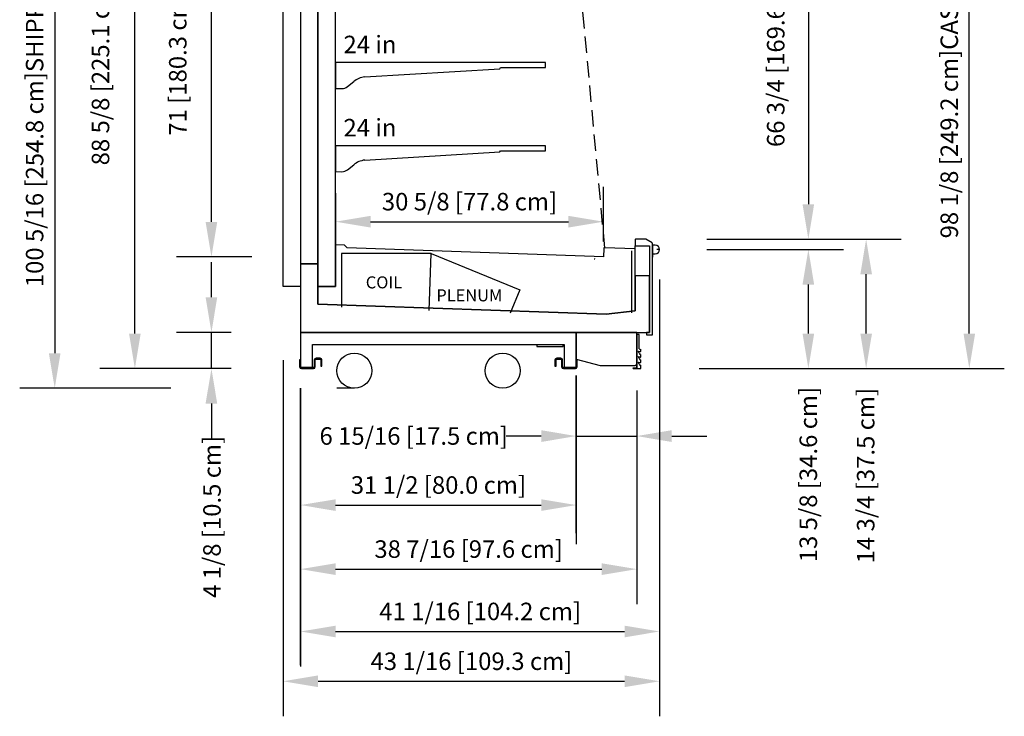
# Model space of a CAD drawing. Units: inches. Extents: x -25872 to -21744, y -8099 to -7401.
# Drawn here: x -22569 to -22456, y -7807 to -7728 of the extents above; entities that cross this region are included whole.
import ezdxf

# ---------------------------------------------------------------- set-up
doc = ezdxf.new("R2010")
doc.units = ezdxf.units.IN
doc.header["$MEASUREMENT"] = 0
doc.linetypes.add('IMPORT-Hidden 1_8_', pattern=[0.1875, 0.125, -0.0625])
doc.styles.add('Arial', font='arial.ttf', dxfattribs={"height": 2})
doc.styles.add('Arial_1', font='arial.ttf', dxfattribs={"height": 1.375})
doc.dimstyles.new('HPx_Dimension-_verticle', dxfattribs={"dimscale": 12, "dimtxt": 2.040519, "dimasz": 0.333333, "dimexe": 0.333333, "dimexo": 0.0625, "dimgap": 0.083333, "dimtad": 1, "dimdec": 4, "dimrnd": 0.0625, "dimzin": 0, "dimdsep": 46, "dimlunit": 5, "dimtxsty": 'Arial', "dimsah": 1, "dimcen": 0.09, "dimazin": 0, "dimtfac": 1, "dimtdec": 4, "dimtix": 1, "dimtmove": 2, "dimatfit": 3, "dimfxl": 0.25, "dimfxlon": 1, "dimtvp": 1, "dimtfill": 1, "dimfrac": 2, "dimtolj": 1, "dimtzin": 0, "dimarcsym": 2})
doc.dimstyles.new('HPx_Dimension-_verticle_1', dxfattribs={"dimscale": 12, "dimtxt": 2.040519, "dimasz": 0.333333, "dimexe": 0.333333, "dimexo": 0.0625, "dimgap": 0.083333, "dimtad": 1, "dimdec": 4, "dimrnd": 0.0625, "dimzin": 0, "dimdsep": 46, "dimlunit": 5, "dimtxsty": 'Arial', "dimsah": 1, "dimcen": 0.09, "dimazin": 0, "dimtfac": 1, "dimtdec": 4, "dimtix": 1, "dimtmove": 0, "dimatfit": 3, "dimfxl": 0.25, "dimfxlon": 1, "dimtvp": 1, "dimtfill": 1, "dimfrac": 2, "dimtolj": 1, "dimtzin": 0, "dimarcsym": 2})

# ---------------------------------------------------------------- blocks, each defined once
blk = doc.blocks.new('DIMBLOCK26-Multi Deck cases')
at = {"color": 0, "lineweight": -2, "transparency": 16777216}
for p, q in [((-22490.23, -7753.94), (-22474.63, -7753.94)), ((-22478.63, -7763.54), (-22478.63, -7757.94)), ((-22489.16, -7767.54), (-22474.63, -7767.54))]:
    blk.add_line(p, q, dxfattribs=at)
at = {"color": 0, "transparency": 16777216}
blk.add_solid([(-22479.3, -7757.94), (-22477.97, -7757.94), (-22478.63, -7753.94)], dxfattribs=at)
at = {"layer": 'Defpoints', "color": 0, "transparency": 16777216}
for p in [(-22490.98, -7753.94), (-22478.63, -7753.94), (-22489.91, -7767.54)]:
    blk.add_point(p, dxfattribs=at)
at = {"color": 0, "transparency": 16777216, "insert": (-22479.64, -7789.66), "char_height": 2, "width": 25.202, "attachment_point": 1, "rotation": 90, "line_spacing_factor": 0.941778, "style": 'Arial', "bg_fill": 3, "box_fill_scale": 1.25, "bg_fill_color": 256, "bg_fill_true_color": 13158600, "bg_fill_transparency": 0}
blk.add_mtext('\\A1;13 5/8 [34.6 cm]', dxfattribs=at)
at = {"color": 0, "transparency": 16777216}
blk.add_solid([(-22479.3, -7763.54), (-22477.97, -7763.54), (-22478.63, -7767.54)], dxfattribs=at)
blk = doc.blocks.new('DIMBLOCK27-Multi Deck cases')
at = {"color": 0, "lineweight": -2, "transparency": 16777216}
for p, q in [((-22486.6, -7752.76), (-22468.03, -7752.76)), ((-22472.03, -7763.54), (-22472.03, -7756.76)), ((-22491.13, -7767.54), (-22468.03, -7767.54))]:
    blk.add_line(p, q, dxfattribs=at)
at = {"color": 0, "transparency": 16777216}
for points in [[(-22472.69, -7756.76), (-22471.36, -7756.76), (-22472.03, -7752.76)], [(-22472.69, -7763.54), (-22471.36, -7763.54), (-22472.03, -7767.54)]]:
    blk.add_solid(points, dxfattribs=at)
at = {"layer": 'Defpoints', "color": 0, "transparency": 16777216}
for p in [(-22487.35, -7752.76), (-22472.03, -7752.76), (-22491.88, -7767.54)]:
    blk.add_point(p, dxfattribs=at)
at = {"color": 0, "transparency": 16777216, "insert": (-22473.08, -7789.78), "char_height": 2, "width": 25.202, "attachment_point": 1, "rotation": 90, "line_spacing_factor": 0.941778, "style": 'Arial'}
blk.add_mtext('\\A1;14 3/4 [37.5 cm]', dxfattribs=at)
blk = doc.blocks.new('DIMBLOCK28-Multi Deck cases')
at = {"color": 0, "lineweight": -2, "transparency": 16777216}
for p, q in [((-22493.21, -7686), (-22474.63, -7686)), ((-22478.63, -7690), (-22478.63, -7748.76)), ((-22490.23, -7752.76), (-22474.63, -7752.76))]:
    blk.add_line(p, q, dxfattribs=at)
at = {"color": 0, "transparency": 16777216}
for points in [[(-22479.3, -7690), (-22477.97, -7690), (-22478.63, -7686)], [(-22479.3, -7748.76), (-22477.97, -7748.76), (-22478.63, -7752.76)]]:
    blk.add_solid(points, dxfattribs=at)
at = {"layer": 'Defpoints', "color": 0, "transparency": 16777216}
for p in [(-22493.96, -7686), (-22490.98, -7752.76), (-22478.63, -7752.76)]:
    blk.add_point(p, dxfattribs=at)
at = {"color": 0, "transparency": 16777216, "insert": (-22483.36, -7742.23), "char_height": 2, "width": 54.8491, "attachment_point": 1, "rotation": 90, "line_spacing_factor": 0.941778, "style": 'Arial'}
blk.add_mtext('\\A1;66 3/4 [169.6 cm]VISUAL DISPLAY', dxfattribs=at)
blk = doc.blocks.new('DIMBLOCK29-Multi Deck cases')
at = {"color": 0, "lineweight": -2, "transparency": 16777216}
for p, q in [((-22541.03, -7678.91), (-22559.6, -7678.91)), ((-22555.6, -7763.54), (-22555.6, -7682.91)), ((-22545.08, -7767.54), (-22559.6, -7767.54))]:
    blk.add_line(p, q, dxfattribs=at)
at = {"color": 0, "transparency": 16777216}
for points in [[(-22556.27, -7682.91), (-22554.94, -7682.91), (-22555.6, -7678.91)], [(-22556.27, -7763.54), (-22554.94, -7763.54), (-22555.6, -7767.54)]]:
    blk.add_solid(points, dxfattribs=at)
at = {"layer": 'Defpoints', "color": 0, "transparency": 16777216}
for p in [(-22555.6, -7678.91), (-22540.28, -7678.91), (-22544.33, -7767.54)]:
    blk.add_point(p, dxfattribs=at)
at = {"color": 0, "transparency": 16777216, "insert": (-22560.53, -7744.32), "char_height": 2, "width": 50.63, "attachment_point": 1, "rotation": 90, "line_spacing_factor": 0.941778, "style": 'Arial', "bg_fill": 3, "box_fill_scale": 1.25, "bg_fill_color": 256, "bg_fill_true_color": 13158600, "bg_fill_transparency": 0}
blk.add_mtext('\\A1;88 5/8 [225.1 cm]CASE HEIGHT', dxfattribs=at)
blk = doc.blocks.new('DIMBLOCK30-Multi Deck cases')
at = {"color": 0, "lineweight": -2, "transparency": 16777216}
for p, q in [((-22542.22, -7683.78), (-22550.85, -7683.78)), ((-22546.85, -7750.78), (-22546.85, -7687.78)), ((-22542.22, -7754.78), (-22550.85, -7754.78))]:
    blk.add_line(p, q, dxfattribs=at)
at = {"color": 0, "transparency": 16777216}
for points in [[(-22547.52, -7687.78), (-22546.19, -7687.78), (-22546.85, -7683.78)], [(-22547.52, -7750.78), (-22546.19, -7750.78), (-22546.85, -7754.78)]]:
    blk.add_solid(points, dxfattribs=at)
at = {"layer": 'Defpoints', "color": 0, "transparency": 16777216}
for p in [(-22546.85, -7683.78), (-22541.47, -7683.78), (-22541.47, -7754.78)]:
    blk.add_point(p, dxfattribs=at)
at = {"color": 0, "transparency": 16777216, "insert": (-22551.7, -7740.93), "char_height": 2, "width": 51.9485, "attachment_point": 1, "rotation": 90, "line_spacing_factor": 0.941778, "style": 'Arial', "bg_fill": 3, "box_fill_scale": 1.25, "bg_fill_color": 256, "bg_fill_true_color": 13158600, "bg_fill_transparency": 0}
blk.add_mtext('\\A1;71 [180.3 cm]INTERIOR HEIGHT', dxfattribs=at)
blk = doc.blocks.new('DIMBLOCK31-Multi Deck cases')
at = {"color": 0, "lineweight": -2, "transparency": 16777216}
for p, q in [((-22538.66, -7766.57), (-22538.66, -7807.26)), ((-22495.63, -7776.99), (-22495.63, -7807.26)), ((-22534.66, -7803.26), (-22499.63, -7803.26))]:
    blk.add_line(p, q, dxfattribs=at)
at = {"color": 0, "transparency": 16777216}
for points in [[(-22534.66, -7802.59), (-22534.66, -7803.93), (-22538.66, -7803.26)], [(-22499.63, -7802.59), (-22499.63, -7803.93), (-22495.63, -7803.26)]]:
    blk.add_solid(points, dxfattribs=at)
at = {"layer": 'Defpoints', "color": 0, "transparency": 16777216}
for p in [(-22538.66, -7765.82), (-22495.63, -7776.24), (-22495.63, -7803.26)]:
    blk.add_point(p, dxfattribs=at)
at = {"color": 0, "transparency": 16777216, "insert": (-22517.14, -7800.97), "char_height": 2, "width": 28.8937, "attachment_point": 5, "style": 'Arial'}
blk.add_mtext('\\A1;43 1/16 [109.3 cm]', dxfattribs=at)
blk = doc.blocks.new('DIMBLOCK32-Multi Deck cases')
at = {"color": 0, "lineweight": -2, "transparency": 16777216}
for p, q in [((-22495.63, -7757.35), (-22495.63, -7801.57)), ((-22536.66, -7780.52), (-22536.66, -7801.57)), ((-22532.66, -7797.57), (-22499.63, -7797.57))]:
    blk.add_line(p, q, dxfattribs=at)
at = {"color": 0, "transparency": 16777216}
for points in [[(-22532.66, -7796.91), (-22532.66, -7798.24), (-22536.66, -7797.57)], [(-22499.63, -7796.91), (-22499.63, -7798.24), (-22495.63, -7797.57)]]:
    blk.add_solid(points, dxfattribs=at)
at = {"layer": 'Defpoints', "color": 0, "transparency": 16777216}
for p in [(-22495.63, -7756.6), (-22536.66, -7779.77), (-22495.63, -7797.57)]:
    blk.add_point(p, dxfattribs=at)
at = {"color": 0, "transparency": 16777216, "insert": (-22516.14, -7795.28), "char_height": 2, "width": 28.8937, "attachment_point": 5, "style": 'Arial'}
blk.add_mtext('\\A1;41 1/16 [104.2 cm]', dxfattribs=at)
blk = doc.blocks.new('DIMBLOCK33-Multi Deck cases')
at = {"color": 0, "lineweight": -2, "transparency": 16777216}
for p, q in [((-22546.85, -7759.4), (-22546.85, -7755.4)), ((-22544.6, -7763.4), (-22550.85, -7763.4)), ((-22546.85, -7767.54), (-22546.85, -7763.4)), ((-22544.6, -7767.54), (-22550.85, -7767.54)), ((-22546.85, -7771.54), (-22546.85, -7775.54))]:
    blk.add_line(p, q, dxfattribs=at)
at = {"color": 0, "transparency": 16777216}
for points in [[(-22547.52, -7759.4), (-22546.19, -7759.4), (-22546.85, -7763.4)], [(-22547.52, -7771.54), (-22546.19, -7771.54), (-22546.85, -7767.54)]]:
    blk.add_solid(points, dxfattribs=at)
at = {"layer": 'Defpoints', "color": 0, "transparency": 16777216}
for p in [(-22546.85, -7763.4), (-22543.85, -7763.4), (-22543.85, -7767.54)]:
    blk.add_point(p, dxfattribs=at)
at = {"color": 0, "transparency": 16777216, "insert": (-22547.79, -7793.74), "char_height": 2, "width": 23.3561, "attachment_point": 1, "rotation": 90, "line_spacing_factor": 0.941778, "style": 'Arial'}
blk.add_mtext('\\A1;4 1/8 [10.5 cm]', dxfattribs=at)
blk = doc.blocks.new('DIMBLOCK34-Multi Deck cases')
at = {"color": 0, "lineweight": -2, "transparency": 16777216}
for p, q in [((-22498.25, -7770.03), (-22498.25, -7794.45)), ((-22536.66, -7788.2), (-22536.66, -7794.45)), ((-22532.66, -7790.45), (-22502.25, -7790.45))]:
    blk.add_line(p, q, dxfattribs=at)
at = {"color": 0, "transparency": 16777216}
for points in [[(-22532.66, -7789.78), (-22532.66, -7791.12), (-22536.66, -7790.45)], [(-22502.25, -7789.78), (-22502.25, -7791.12), (-22498.25, -7790.45)]]:
    blk.add_solid(points, dxfattribs=at)
at = {"layer": 'Defpoints', "color": 0, "transparency": 16777216}
for p in [(-22498.25, -7769.28), (-22536.66, -7787.45), (-22498.25, -7790.45)]:
    blk.add_point(p, dxfattribs=at)
at = {"color": 0, "transparency": 16777216, "insert": (-22517.46, -7788.16), "char_height": 2, "width": 27.0479, "attachment_point": 5, "style": 'Arial'}
blk.add_mtext('\\A1;38 7/16 [97.6 cm]', dxfattribs=at)
blk = doc.blocks.new('DIMBLOCK35-Multi Deck cases')
at = {"color": 0, "lineweight": -2, "transparency": 16777216}
for p, q in [((-22536.66, -7780.88), (-22536.66, -7787.13)), ((-22505.16, -7780.88), (-22505.16, -7787.13)), ((-22532.66, -7783.13), (-22509.16, -7783.13))]:
    blk.add_line(p, q, dxfattribs=at)
at = {"color": 0, "transparency": 16777216}
for points in [[(-22532.66, -7782.47), (-22532.66, -7783.8), (-22536.66, -7783.13)], [(-22509.16, -7782.47), (-22509.16, -7783.8), (-22505.16, -7783.13)]]:
    blk.add_solid(points, dxfattribs=at)
at = {"layer": 'Defpoints', "color": 0, "transparency": 16777216}
for p in [(-22536.66, -7780.13), (-22505.16, -7780.13), (-22505.16, -7783.13)]:
    blk.add_point(p, dxfattribs=at)
at = {"color": 0, "transparency": 16777216, "insert": (-22520.91, -7780.84), "char_height": 2, "width": 25.202, "attachment_point": 5, "style": 'Arial'}
blk.add_mtext('\\A1;31 1/2 [80.0 cm]', dxfattribs=at)
blk = doc.blocks.new('DIMBLOCK37-Multi Deck cases')
at = {"color": 0, "lineweight": -2, "transparency": 16777216}
for p, q in [((-22505.16, -7773), (-22505.16, -7779.25)), ((-22498.25, -7773), (-22498.25, -7779.25)), ((-22509.16, -7775.25), (-22513.16, -7775.25)), ((-22505.16, -7775.25), (-22498.25, -7775.25)), ((-22494.25, -7775.25), (-22490.25, -7775.25))]:
    blk.add_line(p, q, dxfattribs=at)
at = {"color": 0, "transparency": 16777216}
for points in [[(-22509.16, -7774.58), (-22509.16, -7775.92), (-22505.16, -7775.25)], [(-22494.25, -7774.58), (-22494.25, -7775.92), (-22498.25, -7775.25)]]:
    blk.add_solid(points, dxfattribs=at)
at = {"layer": 'Defpoints', "color": 0, "transparency": 16777216}
for p in [(-22505.16, -7772.25), (-22498.25, -7772.25), (-22498.25, -7775.25)]:
    blk.add_point(p, dxfattribs=at)
at = {"color": 0, "transparency": 16777216, "insert": (-22534.5, -7774.24), "char_height": 2, "width": 27.0479, "attachment_point": 1, "line_spacing_factor": 0.941778, "style": 'Arial'}
blk.add_mtext('\\A1;6 15/16 [17.5 cm]', dxfattribs=at)
blk = doc.blocks.new('DIMBLOCK38-Multi Deck cases')
at = {"color": 0, "lineweight": -2, "transparency": 16777216}
for p, q in [((-22502.05, -7753.01), (-22502.05, -7746.76)), ((-22532.66, -7748.51), (-22532.66, -7754.76)), ((-22528.66, -7750.76), (-22506.05, -7750.76))]:
    blk.add_line(p, q, dxfattribs=at)
at = {"color": 0, "transparency": 16777216}
for points in [[(-22528.66, -7750.09), (-22528.66, -7751.43), (-22532.66, -7750.76)], [(-22506.05, -7750.09), (-22506.05, -7751.43), (-22502.05, -7750.76)]]:
    blk.add_solid(points, dxfattribs=at)
at = {"layer": 'Defpoints', "color": 0, "transparency": 16777216}
for p in [(-22532.66, -7747.76), (-22502.05, -7750.76), (-22502.05, -7753.76)]:
    blk.add_point(p, dxfattribs=at)
at = {"color": 0, "transparency": 16777216, "insert": (-22517.36, -7748.47), "char_height": 2, "width": 25.202, "attachment_point": 5, "style": 'Arial'}
blk.add_mtext('\\A1;30 5/8 [77.8 cm]', dxfattribs=at)
blk = doc.blocks.new('DIMBLOCK52-Multi Deck cases')
at = {"color": 0, "lineweight": -2, "transparency": 16777216}
for p, q in [((-22550.19, -7669.44), (-22568.76, -7669.44)), ((-22564.76, -7673.44), (-22564.76, -7765.78)), ((-22551.49, -7769.78), (-22568.76, -7769.78))]:
    blk.add_line(p, q, dxfattribs=at)
at = {"color": 0, "transparency": 16777216}
for points in [[(-22565.43, -7673.44), (-22564.1, -7673.44), (-22564.76, -7669.44)], [(-22565.43, -7765.78), (-22564.1, -7765.78), (-22564.76, -7769.78)]]:
    blk.add_solid(points, dxfattribs=at)
at = {"layer": 'Defpoints', "color": 0, "transparency": 16777216}
for p in [(-22549.44, -7669.44), (-22564.76, -7769.78), (-22550.74, -7769.78)]:
    blk.add_point(p, dxfattribs=at)
at = {"color": 0, "transparency": 16777216, "insert": (-22567.06, -7719.61), "char_height": 2, "width": 99.3011, "attachment_point": 5, "rotation": 90, "style": 'Arial'}
blk.add_mtext('\\A1;100 5/16 [254.8 cm]SHIPPING HEIGHT WITH SOLOCHILL UNIT', dxfattribs=at)
blk = doc.blocks.new('DIMBLOCK53-Multi Deck cases')
at = {"color": 0, "lineweight": -2, "transparency": 16777216}
for p, q in [((-22486.51, -7669.44), (-22456.24, -7669.44)), ((-22460.24, -7763.54), (-22460.24, -7673.44)), ((-22484.83, -7767.54), (-22456.24, -7767.54))]:
    blk.add_line(p, q, dxfattribs=at)
at = {"color": 0, "transparency": 16777216}
for points in [[(-22460.9, -7673.44), (-22459.57, -7673.44), (-22460.24, -7669.44)], [(-22460.9, -7763.54), (-22459.57, -7763.54), (-22460.24, -7767.54)]]:
    blk.add_solid(points, dxfattribs=at)
at = {"layer": 'Defpoints', "color": 0, "transparency": 16777216}
for p in [(-22487.26, -7669.44), (-22460.24, -7669.44), (-22485.58, -7767.54)]:
    blk.add_point(p, dxfattribs=at)
at = {"color": 0, "transparency": 16777216, "insert": (-22462.53, -7718.49), "char_height": 2, "width": 88.7155, "attachment_point": 5, "rotation": 90, "style": 'Arial', "bg_fill": 3, "box_fill_scale": 1.25, "bg_fill_color": 256, "bg_fill_true_color": 13158600, "bg_fill_transparency": 0}
blk.add_mtext('\\A1;98 1/8 [249.2 cm]CASE HEIGHT WITH SOLOCHILL UNIT', dxfattribs=at)

msp = doc.modelspace()

# ---------------------------------------------------------------- linework, layer by layer
for p, q in [((-22536.66136, -7679.65167), (-22536.66136, -7755.55967)), ((-22538.66136, -7758.16967), (-22538.66136, -7680.4947)), ((-22534.69067, -7681.65167), (-22534.69067, -7758.16967)), ((-22534.69067, -7755.55967), (-22534.69067, -7681.65167)), ((-22532.66322, -7758.16967), (-22532.66322, -7685.30691)), ((-22508.66383, -7732.59261), (-22532.66322, -7732.59261)), ((-22532.66322, -7732.59261), (-22532.66322, -7735.53704)), ((-22508.66383, -7733.15261), (-22508.66383, -7732.59261)), ((-22529.32926, -7734.22102), (-22513.88639, -7733.28806)), ((-22513.88639, -7733.28806), (-22513.82778, -7733.15261)), ((-22513.82778, -7733.15261), (-22508.66383, -7733.15261)), ((-22531.29373, -7735.32687), (-22530.59089, -7734.75816)), ((-22532.66322, -7735.53704), (-22531.93976, -7735.54934)), ((-22508.66383, -7742.09261), (-22532.66322, -7742.09261)), ((-22532.66322, -7742.09261), (-22532.66322, -7745.03704)), ((-22529.32926, -7743.72102), (-22513.88639, -7742.78806)), ((-22513.88639, -7742.78806), (-22513.82778, -7742.65261)), ((-22513.82778, -7742.65261), (-22508.66383, -7742.65261)), ((-22508.66383, -7742.65261), (-22508.66383, -7742.09261)), ((-22532.66322, -7745.03704), (-22531.93976, -7745.04934)), ((-22531.29373, -7744.82687), (-22530.59089, -7744.25816)), ((-22532.66322, -7750.50631), (-22532.66322, -7747.50631)), ((-22532.66322, -7747.50631), (-22532.66322, -7754.50631)), ((-22498.43511, -7752.82072), (-22498.43013, -7753.53198)), ((-22497.23476, -7752.75872), (-22498.37311, -7752.75872)), ((-22496.48739, -7753.18063), (-22497.20376, -7752.76703)), ((-22531.66284, -7753.44741), (-22532.66322, -7753.41248)), ((-22532.66322, -7753.41248), (-22532.66322, -7758.16967)), ((-22531.34975, -7753.7574), (-22531.62105, -7753.46646)), ((-22502.04881, -7754.78061), (-22531.34975, -7753.7574)), ((-22502.01485, -7753.8082), (-22502.04881, -7754.78061)), ((-22498.43013, -7753.85634), (-22501.93521, -7753.73394)), ((-22498.81055, -7761.1818), (-22498.81055, -7754.09548)), ((-22498.43013, -7753.53198), (-22496.80139, -7753.53198)), ((-22498.43013, -7756.93819), (-22498.43013, -7753.53198)), ((-22498.43013, -7753.53198), (-22496.80139, -7753.53198)), ((-22498.43013, -7760.94266), (-22498.43013, -7753.85634)), ((-22496.80139, -7753.53198), (-22496.80139, -7756.93819)), ((-22496.80139, -7753.53198), (-22496.80139, -7763.39867)), ((-22496.45639, -7754.81072), (-22496.45639, -7753.23432)), ((-22496.12601, -7753.43572), (-22496.45639, -7753.43572)), ((-22496.45639, -7753.43572), (-22496.45639, -7754.81072)), ((-22495.62601, -7753.93572), (-22495.94844, -7753.93572)), ((-22521.73005, -7754.38224), (-22531.98005, -7754.38224)), ((-22531.98005, -7754.38224), (-22531.98005, -7760.53302)), ((-22521.95774, -7760.90249), (-22521.73005, -7754.38224)), ((-22521.73005, -7754.38224), (-22511.61593, -7758.52775)), ((-22496.45639, -7754.43572), (-22496.12601, -7754.43572)), ((-22496.45639, -7763.69567), (-22496.45639, -7754.81072)), ((-22536.66136, -7755.55967), (-22534.69067, -7755.55967)), ((-22534.69067, -7755.55967), (-22536.66136, -7755.55967)), ((-22536.66136, -7755.55967), (-22536.66136, -7763.39867)), ((-22534.69067, -7760.16973), (-22534.69067, -7755.55967)), ((-22496.80139, -7756.93819), (-22498.43013, -7756.93819)), ((-22496.80139, -7756.93819), (-22498.43013, -7756.93819)), ((-22498.43013, -7756.93819), (-22498.43013, -7760.94266)), ((-22496.80139, -7763.39867), (-22496.80139, -7756.93819)), ((-22536.66136, -7758.16967), (-22538.66136, -7758.16967)), ((-22532.66322, -7758.16967), (-22534.69067, -7758.16967)), ((-22534.69067, -7758.16967), (-22534.69067, -7760.16973)), ((-22534.69067, -7758.16967), (-22532.66322, -7758.16967)), ((-22511.61593, -7758.52775), (-22512.71025, -7761.22542)), ((-22534.69067, -7760.16973), (-22501.74531, -7761.32021)), ((-22501.74531, -7761.32021), (-22534.69067, -7760.16973)), ((-22501.74531, -7761.32021), (-22498.43013, -7760.94266)), ((-22498.43013, -7760.94266), (-22501.74531, -7761.32021)), ((-22505.16136, -7763.39867), (-22536.66136, -7763.39867)), ((-22536.66136, -7763.39867), (-22536.66136, -7767.33592)), ((-22536.66136, -7763.39867), (-22496.80139, -7763.39867)), ((-22498.25286, -7763.39867), (-22505.16136, -7763.39867)), ((-22505.16136, -7763.39867), (-22505.16136, -7766.47313)), ((-22505.16136, -7767.33592), (-22505.16136, -7763.39867)), ((-22498.25286, -7767.04812), (-22498.25286, -7763.39867)), ((-22498.25286, -7763.63492), (-22498.25286, -7767.47892)), ((-22497.96037, -7763.64867), (-22498.22386, -7763.64867)), ((-22498.22386, -7763.64867), (-22498.22386, -7767.53892)), ((-22498.22386, -7767.47892), (-22498.22386, -7763.66392)), ((-22497.96037, -7765.20797), (-22497.96037, -7763.64867)), ((-22496.80139, -7763.39867), (-22497.14236, -7763.39867)), ((-22497.14236, -7763.39867), (-22497.14236, -7763.69567)), ((-22497.14236, -7763.69567), (-22496.45639, -7763.69567)), ((-22535.28636, -7767.42992), (-22535.28636, -7764.77367)), ((-22535.28636, -7764.77367), (-22506.53636, -7764.77367)), ((-22509.66136, -7764.77367), (-22509.66136, -7765.00204)), ((-22509.66136, -7765.00204), (-22508.16136, -7765.00204)), ((-22508.16136, -7765.00204), (-22506.66136, -7765.00204)), ((-22506.66136, -7765.00204), (-22506.66136, -7764.77367)), ((-22506.53636, -7764.77367), (-22506.53636, -7767.42992)), ((-22497.96037, -7765.28051), (-22497.96037, -7765.20797)), ((-22497.79291, -7765.59854), (-22497.79291, -7765.34485)), ((-22534.42686, -7766.35542), (-22534.89586, -7766.35542)), ((-22534.89586, -7766.46442), (-22534.45386, -7766.46442)), ((-22506.92686, -7766.35542), (-22507.39586, -7766.35542)), ((-22507.36886, -7766.46442), (-22506.92686, -7766.46442)), ((-22505.16136, -7766.47313), (-22502.43326, -7767.20412)), ((-22497.97552, -7765.77846), (-22498.04522, -7765.55796)), ((-22498.04522, -7765.55796), (-22497.83274, -7765.59854)), ((-22497.97552, -7766.39714), (-22498.04522, -7766.17411)), ((-22498.04522, -7766.17411), (-22497.83274, -7766.21721)), ((-22497.83274, -7765.59854), (-22497.79291, -7765.59854)), ((-22497.83274, -7766.21721), (-22497.79291, -7766.21721)), ((-22497.79291, -7766.21721), (-22497.79291, -7765.96353)), ((-22536.66136, -7766.55892), (-22536.77036, -7766.55892)), ((-22536.77036, -7766.55892), (-22536.77036, -7767.33592)), ((-22536.66136, -7767.33592), (-22536.66136, -7766.55892)), ((-22535.19286, -7767.42992), (-22536.56736, -7767.42992)), ((-22536.56736, -7767.42992), (-22535.28636, -7767.42992)), ((-22536.56736, -7767.53892), (-22535.19286, -7767.53892)), ((-22535.09886, -7766.55842), (-22535.09886, -7767.33592)), ((-22534.98986, -7767.33592), (-22534.98986, -7766.55842)), ((-22534.35986, -7766.55842), (-22534.35986, -7767.24592)), ((-22534.35986, -7767.24592), (-22534.22386, -7767.24592)), ((-22534.22386, -7767.24592), (-22534.22386, -7766.55842)), ((-22507.59886, -7766.55842), (-22507.59886, -7767.24592)), ((-22507.59886, -7767.24592), (-22507.46286, -7767.24592)), ((-22507.46286, -7767.24592), (-22507.46286, -7766.55842)), ((-22506.83286, -7766.55842), (-22506.83286, -7767.33592)), ((-22506.72386, -7767.33592), (-22506.72386, -7766.55842)), ((-22505.25536, -7767.42992), (-22506.62986, -7767.42992)), ((-22506.62986, -7767.53892), (-22505.25536, -7767.53892)), ((-22506.53636, -7767.42992), (-22505.25536, -7767.42992)), ((-22505.05236, -7766.55892), (-22505.16136, -7766.55892)), ((-22505.16136, -7766.55892), (-22505.16136, -7767.33592)), ((-22505.05236, -7767.33592), (-22505.05236, -7766.55892)), ((-22502.43326, -7767.20412), (-22498.40886, -7767.20412)), ((-22498.42651, -7767.48092), (-22498.64751, -7767.48092)), ((-22498.64751, -7767.53892), (-22498.28386, -7767.53892)), ((-22498.28386, -7767.50992), (-22498.4062, -7767.50992)), ((-22498.22386, -7767.53892), (-22497.76203, -7767.53892)), ((-22497.98242, -7767.01777), (-22498.04522, -7766.79278)), ((-22498.04522, -7766.79278), (-22497.83274, -7766.83589)), ((-22497.83274, -7766.83589), (-22497.79291, -7766.83589)), ((-22497.79291, -7766.83589), (-22497.79291, -7766.5822)), ((-22497.76203, -7767.53892), (-22497.76203, -7767.20486)), ((-22505.16136, -7777.84721), (-22505.16136, -7768.31835)), ((-22505.16136, -7768.31835), (-22505.16136, -7779.09721)), ((-22536.66136, -7794.22419), (-22536.66136, -7769.77807)), ((-22536.66136, -7769.77807), (-22536.66136, -7786.34895)), ((-22536.66136, -7769.77807), (-22536.66136, -7792.97419)), ((-22536.66136, -7787.59895), (-22536.66136, -7769.77807)), ((-22530.52018, -7769.77807), (-22532.52018, -7769.77807)), ((-22505.16136, -7786.34895), (-22505.16136, -7769.35243)), ((-22505.16136, -7769.35243), (-22505.16136, -7787.59895)), ((-22536.66136, -7801.42202), (-22536.66136, -7770.42202)), ((-22536.66136, -7772.78681), (-22536.66136, -7800.17202))]:
    msp.add_line(p, q)
at = {"linetype": 'IMPORT-Hidden 1_8_', "ltscale": 15}
msp.add_line((-22508.31028, -7684.79964), (-22501.93521, -7753.73394), dxfattribs=at)
at = {"linetype": 'IMPORT-Hidden 1_8_'}
for p, q in [((-22503.09552, -7755.01975), (-22503.03302, -7755.01975)), ((-22503.03302, -7755.01975), (-22503.03302, -7754.9572))]:
    msp.add_line(p, q, dxfattribs=at)
for centre in [(-22530.52018, -7767.77807), (-22513.57075, -7767.77807)]:
    msp.add_circle(centre, 2)
for centre, radius, start, end in [((-22529.01832, -7736.70161), 2.5, 97.1447268, 128.9785772), ((-22531.92276, -7734.54949), 1, 269.0258435, 308.9785772), ((-22529.01832, -7746.20161), 2.5, 97.1447268, 128.9785772), ((-22531.92276, -7744.04949), 1, 269.0258435, 308.9785772), ((-22498.37311, -7752.82072), 0.062, 90, 180.0000007), ((-22497.23476, -7752.82072), 0.062, 60, 90), ((-22531.66493, -7753.50738), 0.06, 43, 88), ((-22501.9379, -7753.81089), 0.077, 87.9999998, 177.9999998), ((-22496.51839, -7753.23432), 0.062, 0, 60), ((-22496.12601, -7753.93572), 0.5, 270, 90), ((-22497.80485, -7765.12583), 0.21935, 224.8445681, 273.120527), ((-22534.89586, -7766.55842), 0.203, 90, 180), ((-22534.89586, -7766.55842), 0.094, 90, 180), ((-22534.45386, -7766.55842), 0.094, 0, 90), ((-22534.42686, -7766.55842), 0.203, 0, 90), ((-22507.39586, -7766.55842), 0.203, 90, 180), ((-22507.36886, -7766.55842), 0.094, 90, 180), ((-22506.92686, -7766.55842), 0.203, 0, 90), ((-22506.92686, -7766.55842), 0.094, 0, 90), ((-22497.70322, -7765.69239), 0.28558, 197.5404705, 251.6953728), ((-22497.70466, -7766.31249), 0.28378, 197.3538063, 251.882037), ((-22536.56736, -7767.33592), 0.203, 180, 270), ((-22536.56736, -7767.33592), 0.094, 180, 270), ((-22536.56736, -7767.33592), 0.094, 180, 270), ((-22535.19286, -7767.33592), 0.203, 270, 0), ((-22535.19286, -7767.33592), 0.094, 270, 0), ((-22506.62986, -7767.33592), 0.203, 180, 270), ((-22506.62986, -7767.33592), 0.094, 180, 270), ((-22505.25536, -7767.33592), 0.094, 270, 0), ((-22505.25536, -7767.33592), 0.094, 270, 0), ((-22505.25536, -7767.33592), 0.203, 270, 0), ((-22498.64751, -7767.50992), 0.029, 90, 270), ((-22498.40886, -7767.04812), 0.156, 270, 0), ((-22498.28386, -7767.47892), 0.06, 270, 0), ((-22498.28386, -7767.47892), 0.031, 270, 0), ((-22497.72414, -7766.93687), 0.27065, 197.3923008, 261.9518864)]:
    msp.add_arc(centre, radius, start, end)

# ---------------------------------------------------------------- texts
at = {"color": 7, "attachment_point": 1}
for s, insert, char_height, width, style in [('24 in', (-22531.76333, -7729.51914), 2, 7.474, 'Arial'), ('24 in', (-22531.76333, -7739.01914), 2, 7.474, 'Arial'), ('COIL', (-22529.21342, -7757.00336), 1.375, 5.555, 'Arial_1'), ('PLENUM', (-22521.14683, -7758.48372), 1.375, 9.898, 'Arial_1')]:
    msp.add_mtext(s, dxfattribs=dict(at, insert=insert, char_height=char_height, width=width, style=style))

# ---------------------------------------------------------------- dimensions: what is measured, and where the dimension line sits
for base, p1, p2, text, override, picture, middle in [((-22555.60224, -7678.91392), (-22544.32724, -7767.53892), (-22540.27649, -7678.91392), '<>CASE HEIGHT', {"dimpost": '<>', "dimfxl": 88.717525}, 'DIMBLOCK29-Multi Deck cases', (-22559.19953, -7719.00726)), ((-22478.63321, -7752.75872), (-22493.95896, -7685.9995), (-22490.98158, -7752.75872), '<>VISUAL DISPLAY', {"dimpost": '<>', "dimfxl": 66.82558, "dimtfill": 0}, 'DIMBLOCK28-Multi Deck cases', (-22482.02755, -7714.80835))]:
    dim = msp.add_linear_dim(base=base, p1=p1, p2=p2, angle=90, text=text, dimstyle='HPx_Dimension-_verticle', override=override)
    dim.commit()
    dim.dimension.update_dxf_attribs({"geometry": picture, "text_midpoint": middle, "dimtype": 160, "text_rotation": 90})
for base, p1, p2, override, picture, middle in [((-22502.04881, -7750.76122), (-22532.66322, -7747.76122), (-22502.04881, -7753.76122), {"dimpost": '<>', "dimfxl": 31.196832, "dimtfill": 0}, 'DIMBLOCK38-Multi Deck cases', (-22517.35602, -7748.46654)), ((-22495.626007, -7797.573953), (-22536.661359, -7779.765034), (-22495.626007, -7756.598959), {"dimpost": '<>', "dimfxl": 47.122894, "dimtfill": 0}, 'DIMBLOCK32-Multi Deck cases', (-22516.143683, -7795.279274)), ((-22495.626007, -7803.260771), (-22538.661359, -7765.815417), (-22495.626007, -7776.240151), {"dimpost": '<>', "dimfxl": 44.27998, "dimtfill": 0}, 'DIMBLOCK31-Multi Deck cases', (-22517.143683, -7800.966092)), ((-22498.25286, -7790.45026), (-22536.66136, -7787.45026), (-22498.25286, -7769.28273), {"dimpost": '<>', "dimfxl": 42.48849, "dimtfill": 0}, 'DIMBLOCK34-Multi Deck cases', (-22517.45711, -7788.15558)), ((-22505.16136, -7783.13168), (-22536.66136, -7780.13168), (-22505.16136, -7780.13168), {"dimpost": '<>', "dimfxl": 31.5, "dimtfill": 0}, 'DIMBLOCK35-Multi Deck cases', (-22520.91136, -7780.837))]:
    dim = msp.add_linear_dim(base=base, p1=p1, p2=p2, dimstyle='HPx_Dimension-_verticle_1', override=override)
    dim.commit()
    dim.dimension.update_dxf_attribs({"geometry": picture, "text_midpoint": middle})
dim = msp.add_linear_dim(base=(-22478.63321, -7753.93572), p1=(-22489.90821, -7767.53892), p2=(-22490.98158, -7753.93572), angle=90, dimstyle='HPx_Dimension-_verticle', override={"dimpost": '<>', "dimfxl": 13.645479})
dim.commit()
dim.dimension.update_dxf_attribs({"geometry": 'DIMBLOCK26-Multi Deck cases', "text_midpoint": (-22478.31065, -7777.05479), "dimtype": 160, "text_rotation": 90})

# ---------------------------------------------------------------- next in the draw order: dimensions: what is measured, and where the dimension line sits
dim = msp.add_linear_dim(base=(-22546.85272, -7683.78061), p1=(-22541.47483, -7754.78061), p2=(-22541.47483, -7683.78061), angle=90, text='<>INTERIOR HEIGHT', dimstyle='HPx_Dimension-_verticle', override={"dimpost": '<>', "dimfxl": 71})
dim.commit()
dim.dimension.update_dxf_attribs({"geometry": 'DIMBLOCK30-Multi Deck cases', "text_midpoint": (-22550.36746, -7714.95157), "dimtype": 160, "text_rotation": 90})
for base, p1, p2, override, picture, middle in [((-22472.02533, -7752.75872), (-22491.88357, -7767.53892), (-22487.35108, -7752.75872), {"dimpost": '<>', "dimfxl": 15.459551, "dimtfill": 0}, 'DIMBLOCK27-Multi Deck cases', (-22471.74326, -7777.18069)), ((-22546.8527172949, -7763.3986707569), (-22543.8527172948, -7767.5389207569), (-22543.8527172948, -7763.3986707569), {"dimpost": '<>', "dimfxl": 4.14025, "dimtfill": 0}, 'DIMBLOCK33-Multi Deck cases', (-22546.4587366626, -7782.0664676188))]:
    dim = msp.add_linear_dim(base=base, p1=p1, p2=p2, angle=90, dimstyle='HPx_Dimension-_verticle', override=override)
    dim.commit()
    dim.dimension.update_dxf_attribs({"geometry": picture, "text_midpoint": middle, "dimtype": 160, "text_rotation": 90})
dim = msp.add_linear_dim(base=(-22498.25286, -7775.24897), p1=(-22505.16136, -7772.24897), p2=(-22498.25286, -7772.24897), dimstyle='HPx_Dimension-_verticle', override={"dimpost": '<>', "dimfxl": 6.9085, "dimtfill": 0})
dim.commit()
dim.dimension.update_dxf_attribs({"geometry": 'DIMBLOCK37-Multi Deck cases', "text_midpoint": (-22520.97463, -7775.57072), "dimtype": 160})

# ---------------------------------------------------------------- next in the draw order: dimensions: what is measured, and where the dimension line sits
for base, p1, p2, text, override, picture, middle in [((-22564.76445, -7769.77807), (-22549.4387, -7669.44386), (-22550.73885, -7769.77807), '<>SHIPPING HEIGHT WITH SOLOCHILL UNIT', {"dimpost": '<>', "dimfxl": 100.342631, "dimtfill": 0}, 'DIMBLOCK52-Multi Deck cases', (-22567.05982, -7719.61096)), ((-22460.23826, -7669.44386), (-22485.58198, -7767.53892), (-22487.25889, -7669.44386), '<>CASE HEIGHT WITH SOLOCHILL UNIT', {"dimpost": '<>', "dimfxl": 98.109393}, 'DIMBLOCK53-Multi Deck cases', (-22462.53363, -7718.49139))]:
    dim = msp.add_linear_dim(base=base, p1=p1, p2=p2, angle=90, text=text, dimstyle='HPx_Dimension-_verticle_1', override=override)
    dim.commit()
    dim.dimension.update_dxf_attribs({"geometry": picture, "text_midpoint": middle})

doc.saveas('drawing.dxf')
